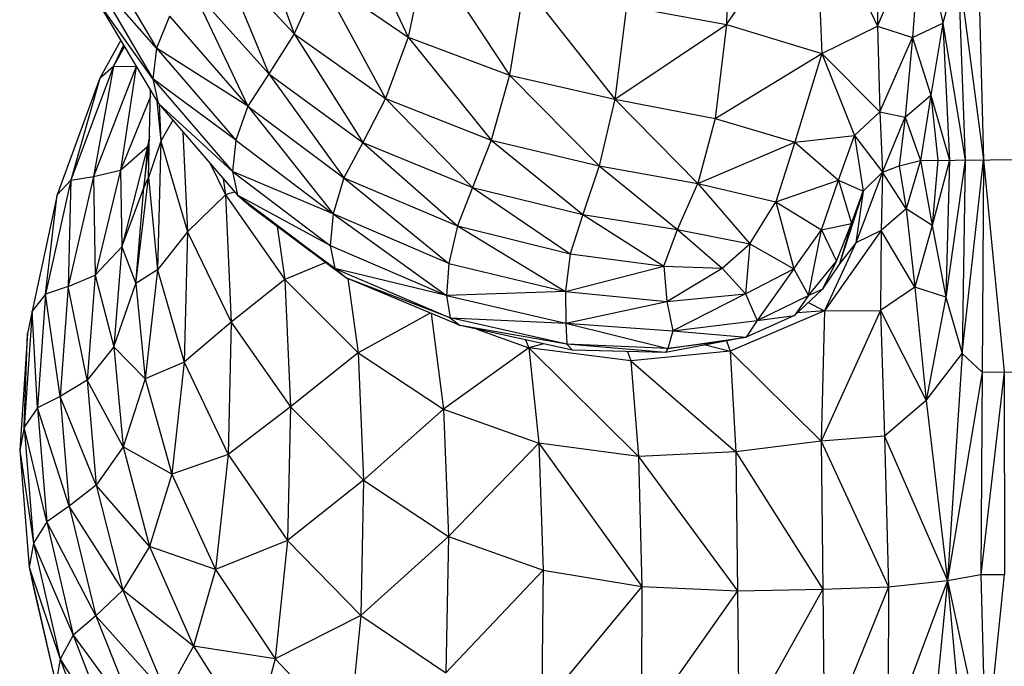
# Model space of a CAD drawing. Units: millimetres. Extents: x 24259.4 to 24270.5, y 16213.2 to 16221.1.
# Drawn here: x 24267 to 24267, y 16215.4 to 16215.5 of the extents above; entities that cross this region are included whole.
import ezdxf

# ---------------------------------------------------------------- set-up
doc = ezdxf.new("R2010")
doc.units = ezdxf.units.MM

msp = doc.modelspace()

# ---------------------------------------------------------------- linework, layer by layer
at = {"color": 7, "linetype": 'Continuous', "lineweight": 25}
for p, q in [((24266.992362, 16215.480656), (24266.998131, 16215.468379)), ((24267.025446, 16215.480808), (24267.025163, 16215.469472)), ((24267.038099, 16215.480611), (24267.037982, 16215.469319)), ((24266.984248, 16215.480107), (24266.988459, 16215.468664)), ((24267.025163, 16215.469472), (24267.032707, 16215.480365)), ((24267.032707, 16215.480365), (24267.037982, 16215.469319)), ((24267.032707, 16215.480365), (24267.033248, 16215.467004)), ((24267.037982, 16215.469319), (24267.041685, 16215.478148)), ((24267.041685, 16215.478148), (24267.040934, 16215.468357)), ((24267.041685, 16215.478148), (24267.04353, 16215.469576)), ((24266.971568, 16215.47627), (24266.976781, 16215.467443)), ((24266.981996, 16215.475624), (24266.988459, 16215.468664)), ((24266.981996, 16215.475624), (24266.986309, 16215.465273)), ((24266.999707, 16215.475815), (24266.998131, 16215.468379)), ((24266.999707, 16215.475815), (24267.006731, 16215.465159)), ((24267.046485, 16215.475973), (24267.046967, 16215.457969)), ((24266.976781, 16215.467443), (24266.971238, 16215.473736)), ((24266.971238, 16215.473736), (24266.976467, 16215.464848)), ((24267.04482, 16215.474367), (24267.04353, 16215.469576)), ((24267.04482, 16215.474367), (24267.046967, 16215.457969)), ((24267.04482, 16215.474367), (24267.045407, 16215.457957)), ((24266.990603, 16215.473521), (24266.988459, 16215.468664)), ((24266.990603, 16215.473521), (24266.998131, 16215.468379)), ((24266.990603, 16215.473521), (24266.996205, 16215.463178)), ((24266.979736, 16215.472596), (24266.986309, 16215.465273)), ((24266.979736, 16215.472596), (24266.984531, 16215.462538)), ((24267.008001, 16215.472856), (24267.006731, 16215.465159)), ((24267.008001, 16215.472856), (24267.015662, 16215.463111)), ((24266.976467, 16215.464848), (24266.971676, 16215.471594)), ((24266.971676, 16215.471594), (24266.976908, 16215.462771)), ((24267.016676, 16215.471002), (24267.015662, 16215.463111)), ((24267.016676, 16215.471002), (24267.025163, 16215.469472)), ((24266.977866, 16215.470158), (24266.976781, 16215.467443)), ((24266.977866, 16215.470158), (24266.984531, 16215.462538)), ((24267.040934, 16215.468357), (24267.04353, 16215.469576)), ((24267.04353, 16215.469576), (24267.042504, 16215.463473)), ((24267.04353, 16215.469576), (24267.045407, 16215.457957)), ((24267.04353, 16215.469576), (24267.044077, 16215.457947)), ((24267.015662, 16215.463111), (24267.025163, 16215.469472)), ((24267.025163, 16215.469472), (24267.024185, 16215.461486)), ((24267.025163, 16215.469472), (24267.033248, 16215.467004)), ((24267.033248, 16215.467004), (24267.037982, 16215.469319)), ((24267.037982, 16215.469319), (24267.040934, 16215.468357)), ((24267.037982, 16215.469319), (24267.038181, 16215.462058)), ((24266.973727, 16215.468135), (24266.971958, 16215.464897)), ((24266.988459, 16215.468664), (24266.986309, 16215.465273)), ((24266.988459, 16215.468664), (24266.996205, 16215.463178)), ((24266.988459, 16215.468664), (24266.994273, 16215.459453)), ((24266.998131, 16215.468379), (24266.996205, 16215.463178)), ((24266.998131, 16215.468379), (24267.006731, 16215.465159)), ((24266.998131, 16215.468379), (24267.005171, 16215.459655)), ((24267.038181, 16215.462058), (24267.040934, 16215.468357)), ((24267.040934, 16215.468357), (24267.040314, 16215.461587)), ((24267.040934, 16215.468357), (24267.042504, 16215.463473)), ((24266.973973, 16215.46772), (24266.973129, 16215.465937)), ((24266.974049, 16215.467591), (24266.973129, 16215.465937)), ((24266.976781, 16215.467443), (24266.976467, 16215.464848)), ((24266.984531, 16215.462538), (24266.976781, 16215.467443)), ((24266.976781, 16215.467443), (24266.983506, 16215.459647)), ((24267.024185, 16215.461486), (24267.033248, 16215.467004)), ((24267.033248, 16215.467004), (24267.030963, 16215.45947)), ((24267.033248, 16215.467004), (24267.038181, 16215.462058)), ((24267.033248, 16215.467004), (24267.03603, 16215.460045)), ((24266.973129, 16215.465937), (24266.969506, 16215.456254)), ((24266.973129, 16215.465937), (24266.971429, 16215.456554)), ((24266.975053, 16215.465898), (24266.971429, 16215.456554)), ((24266.971958, 16215.464897), (24266.973129, 16215.465937)), ((24266.973129, 16215.465937), (24266.975052, 16215.465901)), ((24266.975054, 16215.465898), (24266.973721, 16215.457106)), ((24266.971958, 16215.464897), (24266.968346, 16215.455016)), ((24266.971958, 16215.464897), (24266.969506, 16215.456254)), ((24266.983506, 16215.459647), (24266.976467, 16215.464848)), ((24266.976467, 16215.464848), (24266.983216, 16215.456997)), ((24266.976467, 16215.464848), (24266.976908, 16215.462771)), ((24266.986309, 16215.465273), (24266.984531, 16215.462538)), ((24266.986309, 16215.465273), (24266.994273, 16215.459453)), ((24266.986309, 16215.465273), (24266.992678, 16215.456444)), ((24267.006731, 16215.465159), (24267.005171, 16215.459655)), ((24267.006731, 16215.465159), (24267.015662, 16215.463111)), ((24267.006731, 16215.465159), (24267.014347, 16215.457463)), ((24266.976078, 16215.456473), (24266.976264, 16215.463857)), ((24266.976251, 16215.463343), (24266.973721, 16215.457106)), ((24266.976787, 16215.462974), (24266.977137, 16215.459556)), ((24266.996205, 16215.463178), (24266.994273, 16215.459453)), ((24266.996205, 16215.463178), (24267.005171, 16215.459655)), ((24266.996205, 16215.463178), (24267.003603, 16215.455632)), ((24267.015662, 16215.463111), (24267.014347, 16215.457463)), ((24267.015662, 16215.463111), (24267.024185, 16215.461486)), ((24267.015662, 16215.463111), (24267.022723, 16215.455972)), ((24267.040314, 16215.461587), (24267.042504, 16215.463473)), ((24267.042504, 16215.463473), (24267.04163, 16215.457928)), ((24267.042504, 16215.463473), (24267.044077, 16215.457947)), ((24267.042504, 16215.463473), (24267.043096, 16215.45794)), ((24266.983216, 16215.456997), (24266.976908, 16215.462771)), ((24266.976908, 16215.462771), (24266.983644, 16215.454984)), ((24266.976994, 16215.462672), (24266.977137, 16215.459556)), ((24266.984531, 16215.462538), (24266.983506, 16215.459647)), ((24266.984531, 16215.462538), (24266.992678, 16215.456444)), ((24266.984531, 16215.462538), (24266.991763, 16215.453393)), ((24267.03603, 16215.460045), (24267.038181, 16215.462058)), ((24267.038181, 16215.462058), (24267.040314, 16215.461587)), ((24267.038181, 16215.462058), (24267.038386, 16215.456916)), ((24266.978147, 16215.461338), (24266.977137, 16215.459556)), ((24267.024185, 16215.461486), (24267.022723, 16215.455972)), ((24267.024185, 16215.461486), (24267.030963, 16215.45947)), ((24267.038386, 16215.456916), (24267.040314, 16215.461587)), ((24267.040314, 16215.461587), (24267.039809, 16215.457475)), ((24267.040314, 16215.461587), (24267.04163, 16215.457928)), ((24266.976167, 16215.459994), (24266.975993, 16215.459102)), ((24266.977137, 16215.459556), (24266.976078, 16215.456473)), ((24266.977137, 16215.459556), (24266.976865, 16215.448633)), ((24266.977137, 16215.459556), (24266.979393, 16215.45187)), ((24266.979005, 16215.460347), (24266.979393, 16215.45187)), ((24266.983506, 16215.459647), (24266.983216, 16215.456997)), ((24266.983506, 16215.459647), (24266.991763, 16215.453393)), ((24267.005171, 16215.459655), (24267.003603, 16215.455632)), ((24267.005171, 16215.459655), (24267.014347, 16215.457463)), ((24267.005171, 16215.459655), (24267.012958, 16215.453327)), ((24267.030963, 16215.45947), (24267.03603, 16215.460045)), ((24267.034663, 16215.456251), (24267.03603, 16215.460045)), ((24267.03603, 16215.460045), (24267.038386, 16215.456916)), ((24267.03603, 16215.460045), (24267.036769, 16215.455327)), ((24266.973721, 16215.457106), (24266.975993, 16215.459102)), ((24266.975993, 16215.459102), (24266.973839, 16215.450601)), ((24266.975701, 16215.455606), (24266.976149, 16215.459295)), ((24266.975993, 16215.459102), (24266.975701, 16215.455606)), ((24266.975993, 16215.459102), (24266.976154, 16215.459504)), ((24266.994273, 16215.459453), (24266.992678, 16215.456444)), ((24266.994273, 16215.459453), (24267.003603, 16215.455632)), ((24266.994273, 16215.459453), (24267.00231, 16215.452381)), ((24267.022723, 16215.455972), (24267.030963, 16215.45947)), ((24267.030963, 16215.45947), (24267.029337, 16215.454416)), ((24267.030963, 16215.45947), (24267.034663, 16215.456251)), ((24267.039809, 16215.457475), (24267.04163, 16215.457928)), ((24267.04163, 16215.457928), (24267.040396, 16215.453809)), ((24267.04163, 16215.457928), (24267.050482, 16215.457996)), ((24267.04163, 16215.457928), (24267.042619, 16215.452398)), ((24267.044077, 16215.457947), (24267.042619, 16215.452398)), ((24267.043096, 16215.45794), (24267.042619, 16215.452398)), ((24267.045407, 16215.457957), (24267.043773, 16215.446312)), ((24267.044077, 16215.457947), (24267.043773, 16215.446312)), ((24267.045163, 16215.441542), (24267.046967, 16215.457969)), ((24267.045407, 16215.457957), (24267.045163, 16215.441542)), ((24267.046967, 16215.457969), (24267.046861, 16215.439961)), ((24267.046967, 16215.457969), (24267.048724, 16215.439975)), ((24266.971429, 16215.456554), (24266.973721, 16215.457106)), ((24266.973721, 16215.457106), (24266.971564, 16215.448181)), ((24266.973721, 16215.457106), (24266.973839, 16215.450601)), ((24266.981335, 16215.457653), (24266.982625, 16215.454999)), ((24267.014347, 16215.457463), (24267.012958, 16215.453327)), ((24267.014347, 16215.457463), (24267.022723, 16215.455972)), ((24267.014347, 16215.457463), (24267.020993, 16215.452051)), ((24267.038386, 16215.456916), (24267.039809, 16215.457475)), ((24267.039809, 16215.457475), (24267.040396, 16215.453809)), ((24266.969506, 16215.456254), (24266.967353, 16215.446582)), ((24266.968346, 16215.455016), (24266.969506, 16215.456254)), ((24266.971429, 16215.456554), (24266.969271, 16215.447217)), ((24266.969506, 16215.456254), (24266.969271, 16215.447217)), ((24266.969506, 16215.456254), (24266.971429, 16215.456554)), ((24266.971429, 16215.456554), (24266.971564, 16215.448181)), ((24266.975019, 16215.44749), (24266.976078, 16215.456473)), ((24266.975701, 16215.455606), (24266.976078, 16215.456473)), ((24266.976078, 16215.456473), (24266.976865, 16215.448633)), ((24266.982424, 16215.456395), (24266.982625, 16215.454999)), ((24266.991763, 16215.453393), (24266.983216, 16215.456997)), ((24266.983216, 16215.456997), (24266.99151, 16215.450696)), ((24266.983216, 16215.456997), (24266.983644, 16215.454984)), ((24266.992678, 16215.456444), (24266.991763, 16215.453393)), ((24266.992678, 16215.456444), (24267.00231, 16215.452381)), ((24266.992678, 16215.456444), (24267.001573, 16215.449193)), ((24267.029337, 16215.454416), (24267.034663, 16215.456251)), ((24267.033225, 16215.452028), (24267.034663, 16215.456251)), ((24267.034663, 16215.456251), (24267.036769, 16215.455327)), ((24267.034663, 16215.456251), (24267.035764, 16215.452567)), ((24267.038386, 16215.456916), (24267.036129, 16215.450933)), ((24267.036769, 16215.455327), (24267.038386, 16215.456916)), ((24267.038386, 16215.456916), (24267.038287, 16215.451981)), ((24267.040396, 16215.453809), (24267.038386, 16215.456916)), ((24266.973839, 16215.450601), (24266.975701, 16215.455606)), ((24266.975019, 16215.44749), (24266.975701, 16215.455606)), ((24267.003603, 16215.455632), (24267.00231, 16215.452381)), ((24267.003603, 16215.455632), (24267.012958, 16215.453327)), ((24267.003603, 16215.455632), (24267.01188, 16215.450004)), ((24267.020993, 16215.452051), (24267.022723, 16215.455972)), ((24267.022723, 16215.455972), (24267.029337, 16215.454416)), ((24267.022723, 16215.455972), (24267.027149, 16215.450841)), ((24266.968346, 16215.455016), (24266.966201, 16215.445146)), ((24266.967353, 16215.446582), (24266.968346, 16215.455016)), ((24266.982625, 16215.454999), (24266.979393, 16215.45187)), ((24266.983408, 16215.455256), (24266.982625, 16215.454999)), ((24266.982625, 16215.454999), (24266.987671, 16215.44782)), ((24266.982625, 16215.454999), (24266.983118, 16215.444194)), ((24266.99151, 16215.450696), (24266.983644, 16215.454984)), ((24266.983644, 16215.454984), (24266.991902, 16215.448745)), ((24266.983644, 16215.454984), (24266.984771, 16215.454005)), ((24267.036769, 16215.455327), (24267.034744, 16215.449155)), ((24267.035764, 16215.452567), (24267.036769, 16215.455327)), ((24267.036769, 16215.455327), (24267.036129, 16215.450933)), ((24266.984771, 16215.454005), (24266.992921, 16215.447935)), ((24266.991902, 16215.448745), (24266.984771, 16215.454005)), ((24267.027149, 16215.450841), (24267.029337, 16215.454416)), ((24267.029337, 16215.454416), (24267.033225, 16215.452028)), ((24267.029337, 16215.454416), (24267.030861, 16215.44873)), ((24267.040396, 16215.453809), (24267.038287, 16215.451981)), ((24267.042619, 16215.452398), (24267.040396, 16215.453809)), ((24267.040396, 16215.453809), (24267.041155, 16215.44717)), ((24266.991763, 16215.453393), (24266.99151, 16215.450696)), ((24267.001573, 16215.449193), (24266.991763, 16215.453393)), ((24266.991763, 16215.453393), (24267.001375, 16215.446457)), ((24267.012958, 16215.453327), (24267.01188, 16215.450004)), ((24267.012958, 16215.453327), (24267.020993, 16215.452051)), ((24267.012958, 16215.453327), (24267.019837, 16215.448966)), ((24266.987021, 16215.45233), (24266.987671, 16215.44782)), ((24267.00231, 16215.452381), (24267.001573, 16215.449193)), ((24267.00231, 16215.452381), (24267.01188, 16215.450004)), ((24267.00231, 16215.452381), (24267.011497, 16215.446796)), ((24267.019837, 16215.448966), (24267.020993, 16215.452051)), ((24267.020993, 16215.452051), (24267.027149, 16215.450841)), ((24267.020993, 16215.452051), (24267.02478, 16215.448774)), ((24267.030861, 16215.44873), (24267.033225, 16215.452028)), ((24267.032123, 16215.446457), (24267.033225, 16215.452028)), ((24267.033225, 16215.452028), (24267.035764, 16215.452567)), ((24267.033225, 16215.452028), (24267.034504, 16215.449366)), ((24267.034504, 16215.449366), (24267.035764, 16215.452567)), ((24267.035764, 16215.452567), (24267.034744, 16215.449155)), ((24267.042619, 16215.452398), (24267.041155, 16215.44717)), ((24267.042619, 16215.452398), (24267.043773, 16215.446312)), ((24266.979393, 16215.45187), (24266.976865, 16215.448633)), ((24266.979393, 16215.45187), (24266.97912, 16215.440804)), ((24266.979393, 16215.45187), (24266.983118, 16215.444194)), ((24267.038287, 16215.451981), (24267.033483, 16215.445155)), ((24267.038287, 16215.451981), (24267.036129, 16215.450933)), ((24267.038287, 16215.451981), (24267.038236, 16215.4452)), ((24267.041155, 16215.44717), (24267.038287, 16215.451981)), ((24266.971564, 16215.448181), (24266.973839, 16215.450601)), ((24266.973839, 16215.450601), (24266.973153, 16215.44211)), ((24266.973839, 16215.450601), (24266.975019, 16215.44749)), ((24266.99151, 16215.450696), (24267.001375, 16215.446457)), ((24266.99151, 16215.450696), (24266.991902, 16215.448745)), ((24267.02478, 16215.448774), (24267.027149, 16215.450841)), ((24267.027149, 16215.450841), (24267.026758, 16215.446619)), ((24267.027149, 16215.450841), (24267.030861, 16215.44873)), ((24267.036129, 16215.450933), (24267.033483, 16215.445155)), ((24267.036129, 16215.450933), (24267.034744, 16215.449155)), ((24267.01188, 16215.450004), (24267.011497, 16215.446796)), ((24267.01188, 16215.450004), (24267.019837, 16215.448966)), ((24266.991147, 16215.449257), (24266.987671, 16215.44782)), ((24267.001375, 16215.446457), (24266.991902, 16215.448745)), ((24266.991902, 16215.448745), (24267.0017, 16215.444565)), ((24266.991902, 16215.448745), (24266.992921, 16215.447935)), ((24267.001573, 16215.449193), (24267.001375, 16215.446457)), ((24267.001573, 16215.449193), (24267.011497, 16215.446796)), ((24267.011497, 16215.446796), (24267.019837, 16215.448966)), ((24267.019837, 16215.448966), (24267.02478, 16215.448774)), ((24267.019837, 16215.448966), (24267.020097, 16215.445956)), ((24267.020097, 16215.445956), (24267.02478, 16215.448774)), ((24267.02478, 16215.448774), (24267.026758, 16215.446619)), ((24267.026758, 16215.446619), (24267.030861, 16215.44873)), ((24267.030861, 16215.44873), (24267.027772, 16215.444329)), ((24267.030861, 16215.44873), (24267.032123, 16215.446457)), ((24267.032123, 16215.446457), (24267.034504, 16215.449366)), ((24267.034504, 16215.449366), (24267.03329, 16215.446985)), ((24267.034744, 16215.449155), (24267.03329, 16215.446985)), ((24266.969271, 16215.447217), (24266.971564, 16215.448181)), ((24266.971564, 16215.448181), (24266.970876, 16215.439266)), ((24266.971564, 16215.448181), (24266.973153, 16215.44211)), ((24266.976865, 16215.448633), (24266.975019, 16215.44749)), ((24266.976865, 16215.448633), (24266.975804, 16215.439386)), ((24266.976865, 16215.448633), (24266.97912, 16215.440804)), ((24267.002534, 16215.443909), (24266.992921, 16215.447935)), ((24267.0017, 16215.444565), (24266.992921, 16215.447935)), ((24266.993008, 16215.447899), (24266.993887, 16215.441602)), ((24266.969271, 16215.447217), (24266.967353, 16215.446582)), ((24266.969271, 16215.447217), (24266.968582, 16215.437893)), ((24266.970876, 16215.439266), (24266.969271, 16215.447217)), ((24266.973153, 16215.44211), (24266.975019, 16215.44749)), ((24266.975019, 16215.44749), (24266.975804, 16215.439386)), ((24266.987671, 16215.44782), (24266.983118, 16215.444194)), ((24266.987671, 16215.44782), (24266.993887, 16215.441602)), ((24266.987671, 16215.44782), (24266.988156, 16215.437008)), ((24267.041155, 16215.44717), (24267.038236, 16215.4452)), ((24267.043773, 16215.446312), (24267.041155, 16215.44717)), ((24267.041155, 16215.44717), (24267.04211, 16215.437545)), ((24266.967353, 16215.446582), (24266.966201, 16215.445146)), ((24266.967353, 16215.446582), (24266.966667, 16215.436922)), ((24266.968582, 16215.437893), (24266.967353, 16215.446582)), ((24267.011497, 16215.446796), (24267.001375, 16215.446457)), ((24267.001375, 16215.446457), (24267.011507, 16215.444107)), ((24267.001375, 16215.446457), (24267.0017, 16215.444565)), ((24267.011497, 16215.446796), (24267.020097, 16215.445956)), ((24267.011497, 16215.446796), (24267.011507, 16215.444107)), ((24267.020097, 16215.445956), (24267.026758, 16215.446619)), ((24267.026758, 16215.446619), (24267.020603, 16215.443472)), ((24267.026758, 16215.446619), (24267.027772, 16215.444329)), ((24267.027772, 16215.444329), (24267.032123, 16215.446457)), ((24267.03329, 16215.446985), (24267.030923, 16215.444758)), ((24267.032123, 16215.446457), (24267.030923, 16215.444758)), ((24267.03329, 16215.446985), (24267.032123, 16215.446457)), ((24267.043773, 16215.446312), (24267.04211, 16215.437545)), ((24267.043773, 16215.446312), (24267.045163, 16215.441542)), ((24267.011507, 16215.444107), (24267.020097, 16215.445956)), ((24267.020097, 16215.445956), (24267.020603, 16215.443472)), ((24267.0321, 16215.445865), (24267.033483, 16215.445155)), ((24266.966201, 16215.445146), (24266.965525, 16215.435288)), ((24266.966201, 16215.445146), (24266.965819, 16215.443246)), ((24266.966667, 16215.436922), (24266.966201, 16215.445146)), ((24267.000009, 16215.444967), (24266.993887, 16215.441602)), ((24267.000082, 16215.444936), (24267.001124, 16215.436819)), ((24267.0017, 16215.444565), (24267.011507, 16215.444107)), ((24267.011605, 16215.442339), (24267.0017, 16215.444565)), ((24267.0017, 16215.444565), (24267.002534, 16215.443909)), ((24267.033483, 16215.445155), (24267.025471, 16215.441742)), ((24267.030923, 16215.444758), (24267.026826, 16215.442931)), ((24267.027772, 16215.444329), (24267.030923, 16215.444758)), ((24267.033483, 16215.445155), (24267.031185, 16215.445005)), ((24267.038236, 16215.4452), (24267.033193, 16215.434116)), ((24267.033483, 16215.445155), (24267.033193, 16215.434116)), ((24267.033483, 16215.445155), (24267.038236, 16215.4452)), ((24267.038236, 16215.4452), (24267.04211, 16215.437545)), ((24267.038236, 16215.4452), (24267.038581, 16215.434522)), ((24266.983118, 16215.444194), (24266.97912, 16215.440804)), ((24266.983118, 16215.444194), (24266.982844, 16215.432986)), ((24266.983118, 16215.444194), (24266.988156, 16215.437008)), ((24267.01207, 16215.441839), (24267.002534, 16215.443909)), ((24267.011605, 16215.442339), (24267.002534, 16215.443909)), ((24267.011507, 16215.444107), (24267.020603, 16215.443472)), ((24267.011507, 16215.444107), (24267.020184, 16215.441959)), ((24267.011507, 16215.444107), (24267.011605, 16215.442339)), ((24267.020603, 16215.443472), (24267.027772, 16215.444329)), ((24267.027772, 16215.444329), (24267.026826, 16215.442931)), ((24266.965819, 16215.443246), (24266.965154, 16215.433326)), ((24266.965525, 16215.435288), (24266.965819, 16215.443246)), ((24267.003964, 16215.443599), (24267.008363, 16215.442011)), ((24267.020603, 16215.443472), (24267.020184, 16215.441959)), ((24267.020184, 16215.441959), (24267.026826, 16215.442931)), ((24267.020603, 16215.443472), (24267.026826, 16215.442931)), ((24267.026826, 16215.442931), (24267.024895, 16215.442557)), ((24266.973153, 16215.44211), (24266.970876, 16215.439266)), ((24266.975804, 16215.439386), (24266.973153, 16215.44211)), ((24266.973153, 16215.44211), (24266.973936, 16215.433631)), ((24267.008363, 16215.442011), (24267.001124, 16215.436819)), ((24267.008095, 16215.442702), (24267.008363, 16215.442011)), ((24267.009634, 16215.442368), (24267.008363, 16215.442011)), ((24267.01702, 16215.440927), (24267.008363, 16215.442011)), ((24267.008363, 16215.442011), (24267.017686, 16215.432802)), ((24267.008363, 16215.442011), (24267.009234, 16215.433947)), ((24267.020184, 16215.441959), (24267.011605, 16215.442339)), ((24267.019988, 16215.441638), (24267.011605, 16215.442339)), ((24267.011605, 16215.442339), (24267.01207, 16215.441839)), ((24267.024895, 16215.442557), (24267.019988, 16215.441638)), ((24267.024895, 16215.442557), (24267.020184, 16215.441959)), ((24267.023361, 16215.442269), (24267.025471, 16215.441742)), ((24267.025143, 16215.442605), (24267.025471, 16215.441742)), ((24266.993887, 16215.441602), (24266.988156, 16215.437008)), ((24266.993887, 16215.441602), (24267.001124, 16215.436819)), ((24266.993887, 16215.441602), (24266.994353, 16215.430787)), ((24267.019988, 16215.441638), (24267.01207, 16215.441839)), ((24267.016748, 16215.44172), (24267.01702, 16215.440927)), ((24267.025471, 16215.441742), (24267.01702, 16215.440927)), ((24267.020184, 16215.441959), (24267.019988, 16215.441638)), ((24267.025471, 16215.441742), (24267.033193, 16215.434116)), ((24267.025471, 16215.441742), (24267.02595, 16215.433201)), ((24267.04211, 16215.437545), (24267.045163, 16215.441542)), ((24267.045163, 16215.441542), (24267.043902, 16215.422271)), ((24267.045163, 16215.441542), (24267.046861, 16215.439961)), ((24266.97912, 16215.440804), (24266.975804, 16215.439386)), ((24266.97912, 16215.440804), (24266.978058, 16215.431293)), ((24266.97912, 16215.440804), (24266.982844, 16215.432986)), ((24267.01702, 16215.440927), (24267.02595, 16215.433201)), ((24267.01702, 16215.440927), (24267.017686, 16215.432802)), ((24267.046861, 16215.439961), (24267.043902, 16215.422271)), ((24267.048724, 16215.439975), (24267.046735, 16215.422783)), ((24267.046861, 16215.439961), (24267.046735, 16215.422783)), ((24267.046861, 16215.439961), (24267.050611, 16215.43999)), ((24267.048724, 16215.439975), (24267.048752, 16215.422785)), ((24266.970876, 16215.439266), (24266.968582, 16215.437893)), ((24266.973936, 16215.433631), (24266.970876, 16215.439266)), ((24266.970876, 16215.439266), (24266.971656, 16215.430364)), ((24266.975804, 16215.439386), (24266.973936, 16215.433631)), ((24266.975804, 16215.439386), (24266.978058, 16215.431293)), ((24266.968582, 16215.437893), (24266.966667, 16215.436922)), ((24266.971656, 16215.430364), (24266.968582, 16215.437893)), ((24266.968582, 16215.437893), (24266.969361, 16215.428579)), ((24266.988156, 16215.437008), (24266.982844, 16215.432986)), ((24266.988156, 16215.437008), (24266.987887, 16215.425663)), ((24266.988156, 16215.437008), (24266.994353, 16215.430787)), ((24267.04211, 16215.437545), (24267.038581, 16215.434522)), ((24267.04211, 16215.437545), (24267.043902, 16215.422271)), ((24266.966667, 16215.436922), (24266.965525, 16215.435288)), ((24266.969361, 16215.428579), (24266.966667, 16215.436922)), ((24266.966667, 16215.436922), (24266.96745, 16215.427273)), ((24267.001124, 16215.436819), (24266.994353, 16215.430787)), ((24267.001124, 16215.436819), (24267.009234, 16215.433947)), ((24267.001124, 16215.436819), (24267.001554, 16215.426011)), ((24266.965525, 16215.435288), (24266.965154, 16215.433326)), ((24266.96745, 16215.427273), (24266.965525, 16215.435288)), ((24266.965525, 16215.435288), (24266.966317, 16215.425441)), ((24267.038581, 16215.434522), (24267.033193, 16215.434116)), ((24267.038581, 16215.434522), (24267.043902, 16215.422271)), ((24267.038581, 16215.434522), (24267.038921, 16215.421742)), ((24266.973936, 16215.433631), (24266.971656, 16215.430364)), ((24266.978058, 16215.431293), (24266.973936, 16215.433631)), ((24266.973936, 16215.433631), (24266.976186, 16215.425163)), ((24267.009234, 16215.433947), (24267.001554, 16215.426011)), ((24267.017686, 16215.432802), (24267.009234, 16215.433947)), ((24267.009234, 16215.433947), (24267.017967, 16215.421768)), ((24267.009234, 16215.433947), (24267.009605, 16215.423155)), ((24267.033193, 16215.434116), (24267.02595, 16215.433201)), ((24267.033193, 16215.434116), (24267.038921, 16215.421742)), ((24267.033193, 16215.434116), (24267.033319, 16215.421551)), ((24266.965154, 16215.433326), (24266.966317, 16215.425441)), ((24266.965154, 16215.433326), (24266.965958, 16215.423418)), ((24266.982844, 16215.432986), (24266.978058, 16215.431293)), ((24266.982844, 16215.432986), (24266.98178, 16215.423212)), ((24266.982844, 16215.432986), (24266.987887, 16215.425663)), ((24267.02595, 16215.433201), (24267.017686, 16215.432802)), ((24267.017686, 16215.432802), (24267.026103, 16215.421396)), ((24267.017686, 16215.432802), (24267.017967, 16215.421768)), ((24267.02595, 16215.433201), (24267.033319, 16215.421551)), ((24267.02595, 16215.433201), (24267.026103, 16215.421396)), ((24266.978058, 16215.431293), (24266.976186, 16215.425163)), ((24266.978058, 16215.431293), (24266.98178, 16215.423212)), ((24266.971656, 16215.430364), (24266.969361, 16215.428579)), ((24266.976186, 16215.425163), (24266.971656, 16215.430364)), ((24266.971656, 16215.430364), (24266.973904, 16215.421472)), ((24266.994353, 16215.430787), (24266.987887, 16215.425663)), ((24266.994353, 16215.430787), (24266.994102, 16215.419319)), ((24266.994353, 16215.430787), (24267.001554, 16215.426011)), ((24266.969361, 16215.428579), (24266.96745, 16215.427273)), ((24266.973904, 16215.421472), (24266.969361, 16215.428579)), ((24266.969361, 16215.428579), (24266.971609, 16215.419276)), ((24266.96745, 16215.427273), (24266.966317, 16215.425441)), ((24266.971609, 16215.419276), (24266.96745, 16215.427273)), ((24266.96745, 16215.427273), (24266.969701, 16215.417635)), ((24266.966317, 16215.425441), (24266.965958, 16215.423418)), ((24266.966317, 16215.425441), (24266.969701, 16215.417635)), ((24266.966317, 16215.425441), (24266.968577, 16215.415605)), ((24266.987887, 16215.425663), (24266.98178, 16215.423212)), ((24266.987887, 16215.425663), (24266.986841, 16215.415633)), ((24266.987887, 16215.425663), (24266.994102, 16215.419319)), ((24267.001554, 16215.426011), (24266.994102, 16215.419319)), ((24267.001554, 16215.426011), (24267.00134, 16215.414435)), ((24267.001554, 16215.426011), (24267.009605, 16215.423155)), ((24266.976186, 16215.425163), (24266.973904, 16215.421472)), ((24266.98178, 16215.423212), (24266.976186, 16215.425163)), ((24266.976186, 16215.425163), (24266.979905, 16215.416707)), ((24266.965958, 16215.423418), (24266.968577, 16215.415605)), ((24266.965958, 16215.423418), (24266.96823, 16215.413521)), ((24266.965958, 16215.423418), (24266.966368, 16215.421538)), ((24266.98178, 16215.423212), (24266.979905, 16215.416707)), ((24266.98178, 16215.423212), (24266.986841, 16215.415633)), ((24267.009605, 16215.423155), (24267.00134, 16215.414435)), ((24267.009605, 16215.423155), (24267.009453, 16215.411497)), ((24267.009605, 16215.423155), (24267.017967, 16215.421768)), ((24267.043902, 16215.422271), (24267.046735, 16215.422783)), ((24267.046735, 16215.422783), (24267.048752, 16215.422785)), ((24267.046735, 16215.422783), (24267.047159, 16215.407268)), ((24267.047159, 16215.407268), (24267.048752, 16215.422785)), ((24267.043902, 16215.422271), (24267.038851, 16215.408657)), ((24267.038921, 16215.421742), (24267.043902, 16215.422271)), ((24267.043902, 16215.422271), (24267.042418, 16215.40683)), ((24267.043902, 16215.422271), (24267.047159, 16215.407268)), ((24267.043902, 16215.422271), (24267.04548, 16215.405505)), ((24266.966368, 16215.421538), (24266.96823, 16215.413521)), ((24266.973904, 16215.421472), (24266.971609, 16215.419276)), ((24266.979905, 16215.416707), (24266.973904, 16215.421472)), ((24266.973904, 16215.421472), (24266.97762, 16215.412592)), ((24267.017967, 16215.421768), (24267.009453, 16215.411497)), ((24267.017967, 16215.421768), (24267.017914, 16215.409837)), ((24267.026103, 16215.421396), (24267.017914, 16215.409837)), ((24267.017967, 16215.421768), (24267.026103, 16215.421396)), ((24267.026103, 16215.421396), (24267.033319, 16215.421551)), ((24267.026103, 16215.421396), (24267.026198, 16215.408788)), ((24267.033319, 16215.421551), (24267.026198, 16215.408788)), ((24267.033319, 16215.421551), (24267.038921, 16215.421742)), ((24267.033319, 16215.421551), (24267.033459, 16215.408383)), ((24267.038921, 16215.421742), (24267.033459, 16215.408383)), ((24267.038921, 16215.421742), (24267.038851, 16215.408657)), ((24266.971609, 16215.419276), (24266.969701, 16215.417635)), ((24266.97762, 16215.412592), (24266.971609, 16215.419276)), ((24266.971609, 16215.419276), (24266.975325, 16215.409986)), ((24266.994102, 16215.419319), (24266.986841, 16215.415633)), ((24266.994102, 16215.419319), (24266.993109, 16215.40905)), ((24266.994102, 16215.419319), (24267.00134, 16215.414435)), ((24266.969701, 16215.417635), (24266.968577, 16215.415605)), ((24266.969701, 16215.417635), (24266.975325, 16215.409986)), ((24266.969701, 16215.417635), (24266.97342, 16215.408009)), ((24266.979905, 16215.416707), (24266.97762, 16215.412592)), ((24266.986841, 16215.415633), (24266.979905, 16215.416707)), ((24266.979905, 16215.416707), (24266.984994, 16215.408764)), ((24266.968577, 16215.415605), (24266.96823, 16215.413521)), ((24266.968577, 16215.415605), (24266.97342, 16215.408009)), ((24266.968577, 16215.415605), (24266.972306, 16215.405781)), ((24266.986841, 16215.415633), (24266.984994, 16215.408764)), ((24266.986841, 16215.415633), (24266.993109, 16215.40905))]:
    msp.add_line(p, q, dxfattribs=at)

doc.saveas('drawing.dxf')
